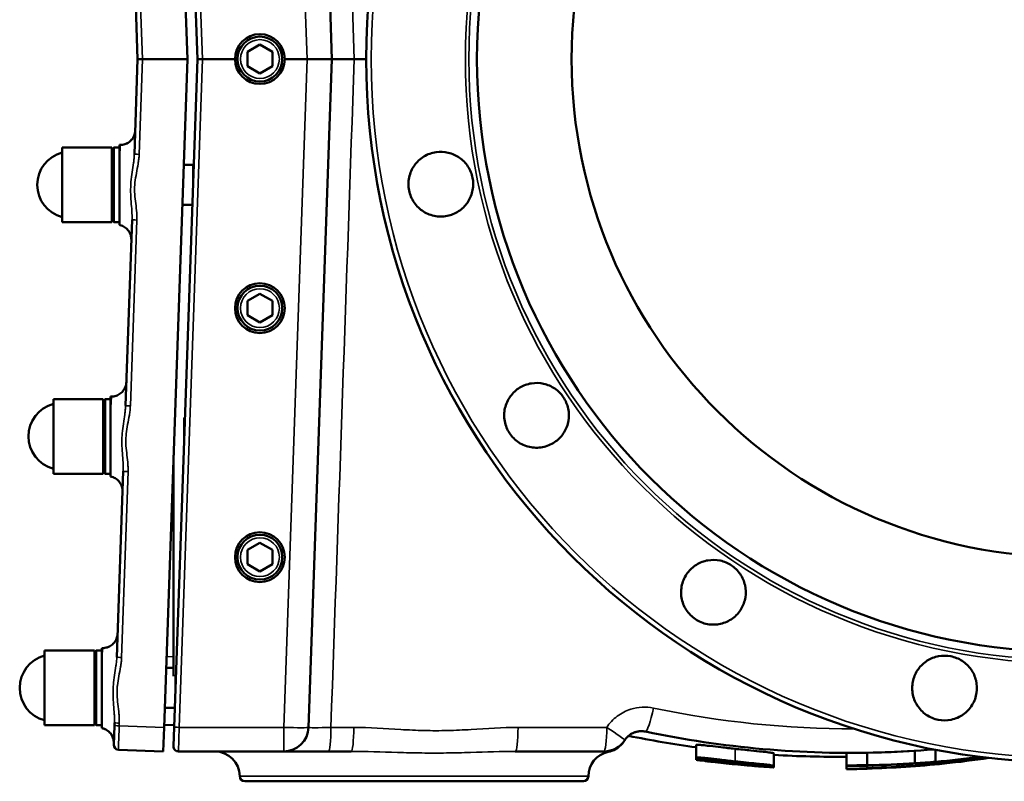
# Model space of a CAD drawing. Units: millimetres. Extents: x 0 to 4752, y 0 to 3360.
# Drawn here: x 1023 to 1418, y 2308 to 2614 of the extents above; entities that cross this region are included whole.
import ezdxf

# ---------------------------------------------------------------- set-up
doc = ezdxf.new("R2010")
doc.units = ezdxf.units.MM
doc.header["$LTSCALE"] = 8
doc.layers.add('Sichtbar (ISO)', color=7, linetype='Continuous', lineweight=50)
doc.layers.add('Sichtbar schmal (ISO)', color=7, linetype='Continuous', lineweight=35)

msp = doc.modelspace()

# ---------------------------------------------------------------- linework, layer by layer
at = {"layer": 'Sichtbar (ISO)'}
for p, q in [((1080.83, 2866.31), (1090.21, 2597.95)), ((1084.84, 2866.16), (1094.21, 2597.95)), ((1148.21, 2597.95), (1138.84, 2866.3)), ((1068.86, 2636.09), (1070.19, 2597.95)), ((1114.3, 2600.84), (1119.3, 2603.73)), ((1119.3, 2603.73), (1124.3, 2600.84)), ((1114.3, 2595.07), (1114.3, 2600.84)), ((1124.3, 2600.84), (1124.3, 2595.07)), ((1070.19, 2597.95), (1068.86, 2559.81)), ((1070.78, 2597.95), (1070.19, 2597.95)), ((1072.13, 2597.95), (1070.78, 2597.95)), ((1090.21, 2597.95), (1072.13, 2597.95)), ((1090.21, 2597.95), (1080.83, 2329.6)), ((1094.21, 2597.95), (1084.84, 2329.74)), ((1094.79, 2597.95), (1094.21, 2597.95)), ((1096.21, 2597.95), (1094.79, 2597.95)), ((1096.21, 2597.95), (1109.3, 2597.95)), ((1119.3, 2592.18), (1114.3, 2595.07)), ((1124.3, 2595.07), (1119.3, 2592.18)), ((1129.3, 2597.95), (1138.21, 2597.95)), ((1148.21, 2597.95), (1138.21, 2597.95)), ((1138.84, 2329.6), (1148.21, 2597.95)), ((1148.21, 2597.95), (1157.18, 2597.95)), ((1069.19, 2569.24), (1069.19, 2569.24)), ((1062.87, 2556.72), (1062.87, 2563.45)), ((1062.87, 2563.45), (1063.19, 2563.45)), ((1039.87, 2562.45), (1039.87, 2532.45)), ((1059.87, 2562.45), (1039.87, 2562.45)), ((1059.87, 2561.7), (1060.62, 2562.45)), ((1059.87, 2562.45), (1059.87, 2532.45)), ((1060.62, 2562.45), (1060.62, 2532.45)), ((1060.62, 2562.45), (1062.87, 2562.45)), ((1068.86, 2559.81), (1068.86, 2559.81)), ((1062.87, 2556.72), (1062.87, 2556.72)), ((1068.43, 2555.45), (1068.42, 2555.45)), ((1092.44, 2555.45), (1088.72, 2555.45)), ((1092.44, 2555.45), (1092.44, 2547.45)), ((1092.72, 2555.4), (1092.44, 2555.45)), ((1067.68, 2539.45), (1067.68, 2539.45)), ((1092.17, 2539.45), (1088.16, 2539.45)), ((1059.87, 2532.45), (1039.87, 2532.45)), ((1059.87, 2533.2), (1060.62, 2532.45)), ((1060.62, 2532.45), (1062.87, 2532.45)), ((1067.94, 2533.44), (1065.33, 2458.81)), ((1114.3, 2500.84), (1119.3, 2503.73)), ((1119.3, 2503.73), (1124.3, 2500.84)), ((1114.3, 2495.07), (1114.3, 2500.84)), ((1124.3, 2500.84), (1124.3, 2495.07)), ((1119.3, 2492.18), (1114.3, 2495.07)), ((1124.3, 2495.07), (1119.3, 2492.18)), ((1036.34, 2461.45), (1036.34, 2431.45)), ((1056.34, 2461.45), (1036.34, 2461.45)), ((1056.34, 2460.7), (1057.09, 2461.45)), ((1056.34, 2461.45), (1056.34, 2431.45)), ((1057.09, 2461.45), (1057.09, 2431.45)), ((1057.09, 2461.45), (1059.34, 2461.45)), ((1059.34, 2455.72), (1059.34, 2462.45)), ((1059.34, 2462.45), (1059.67, 2462.45)), ((1059.34, 2455.72), (1059.34, 2455.72)), ((1064.9, 2454.45), (1064.9, 2454.45)), ((1088.92, 2453.88), (1088.92, 2446.45)), ((1064.15, 2438.45), (1064.15, 2438.45)), ((1084.65, 2438.45), (1084.64, 2438.45)), ((1084.65, 2438.88), (1084.65, 2350.13)), ((1056.34, 2432.2), (1057.09, 2431.45)), ((1064.41, 2432.44), (1061.81, 2357.81)), ((1056.34, 2431.45), (1036.34, 2431.45)), ((1057.09, 2431.45), (1059.34, 2431.45)), ((1114.3, 2400.84), (1119.3, 2403.73)), ((1114.3, 2395.07), (1114.3, 2400.84)), ((1119.3, 2403.73), (1124.3, 2400.84)), ((1124.3, 2400.84), (1124.3, 2395.07)), ((1119.3, 2392.18), (1114.3, 2395.07)), ((1124.3, 2395.07), (1119.3, 2392.18)), ((1055.82, 2354.72), (1055.82, 2361.45)), ((1055.82, 2361.45), (1056.14, 2361.45)), ((1056.14, 2361.45), (1056.14, 2361.45)), ((1032.82, 2360.45), (1032.82, 2330.45)), ((1052.82, 2360.45), (1032.82, 2360.45)), ((1052.82, 2359.7), (1053.57, 2360.45)), ((1052.82, 2360.45), (1052.82, 2330.45)), ((1053.57, 2360.45), (1053.57, 2330.45)), ((1053.57, 2360.45), (1055.82, 2360.45)), ((1055.82, 2354.72), (1055.82, 2354.72)), ((1061.37, 2353.45), (1061.37, 2353.45)), ((1084.65, 2353.45), (1081.67, 2353.45)), ((1085.39, 2350.13), (1085.39, 2345.45)), ((1060.62, 2337.45), (1060.62, 2337.45)), ((1085.11, 2337.45), (1081.11, 2337.45)), ((1052.82, 2330.45), (1032.82, 2330.45)), ((1052.82, 2331.2), (1053.57, 2330.45)), ((1053.57, 2330.45), (1055.82, 2330.45)), ((1060.58, 2322.65), (1060.85, 2330.37)), ((1060.89, 2331.44), (1060.85, 2330.37)), ((1080.83, 2329.6), (1080.5, 2319.95)), ((1080.87, 2330.6), (1084.87, 2330.46)), ((1084.57, 2322.02), (1084.84, 2329.74)), ((1294.5, 2317.42), (1294.5, 2322.48)), ((1295.11, 2324.09), (1295.11, 2324.09)), ((1062.51, 2320.58), (1080.5, 2319.95)), ((1086.57, 2319.95), (1128.84, 2319.95)), ((1128.84, 2319.95), (1146.82, 2319.95)), ((1155.98, 2319.95), (1146.82, 2319.95)), ((1257.46, 2319.95), (1221.87, 2319.95)), ((1294.5, 2316.58), (1294.5, 2317.42)), ((1325.11, 2320.59), (1325.11, 2320.59)), ((1325.74, 2314.14), (1325.74, 2319.15)), ((1354.93, 2314.37), (1354.93, 2319.36)), ((1363.21, 2314.42), (1363.21, 2319.42)), ((1382.38, 2315.2), (1382.38, 2320.21)), ((1390.66, 2315.81), (1390.66, 2320.63)), ((1319.18, 2314.43), (1319.18, 2314.84)), ((1319.18, 2314), (1319.18, 2314.03)), ((1325.74, 2313.54), (1325.74, 2314.14)), ((1354.93, 2314.37), (1354.93, 2314.22)), ((1354.93, 2314.02), (1354.93, 2314.22)), ((1354.93, 2314.02), (1354.93, 2312.82)), ((1363.21, 2314.41), (1363.21, 2314.42)), ((1363.21, 2314.09), (1363.21, 2314.28)), ((1363.21, 2313.29), (1363.21, 2314.09)), ((1382.38, 2315.2), (1382.38, 2315.19)), ((1390.66, 2315.81), (1390.66, 2315.81)), ((1363.21, 2312.98), (1363.21, 2313.06)), ((1249.2, 2307.95), (1113.2, 2307.95))]:
    msp.add_line(p, q, dxfattribs=at)
for centre, radius in [((1444.5, 2597.95), 282.5), ((1444.5, 2597.95), 238.03), ((1444.5, 2597.95), 200), ((1119.3, 2597.95), 9), ((1119.3, 2497.95), 10), ((1119.3, 2497.95), 9), ((1119.3, 2397.95), 10), ((1119.3, 2397.95), 9)]:
    msp.add_circle(centre, radius, dxfattribs=at)
for centre, radius, start, end in [((1119.3, 2597.95), 10, 0, 180), ((1119.3, 2597.95), 10, 180, 0), ((1043.32, 2547.45), 13.45, 104.8628, 255.1372), ((1039.79, 2446.45), 13.45, 104.8628, 255.1372), ((1036.27, 2345.45), 13.45, 104.8628, 255.1372), ((1128.84, 2329.95), 10, 270, 358), ((1062.58, 2322.58), 2, 178, 267.9988), ((1086.57, 2321.95), 2, 178, 270), ((1257.46, 2329.95), 10, 270, 326.7482), ((1101.2, 2309.95), 10, 0, 90), ((1261.2, 2309.95), 10, 101.5367, 180), ((1356.41, 2719.36), 405, 269.7897, 270.9614), ((1356.41, 2719.36), 405, 273.6764, 274.8513), ((1113.2, 2309.95), 2, 180, 270), ((1249.2, 2309.95), 2, 270, 0)]:
    msp.add_arc(centre, radius, start, end, dxfattribs=at)
for centre, major_axis, ratio, start_param, end_param in [((1370.06, 2384.55), (-161.14, -6.58), 0.402547, 1.51182, 1.630881), ((1395.07, 2385.95), (-167.09, -19.38), 0.412311, 1.496656, 1.604121), ((1365.12, 2368.43), (-148.71, -4.05), 0.364893, 1.492262, 1.548004), ((1364.45, 2386.85), (-171.41, -4.15), 0.422255, 1.553329, 1.665372)]:
    msp.add_ellipse(centre, major_axis=major_axis, ratio=ratio, start_param=start_param, end_param=end_param, dxfattribs=at)
for points in [[(1162, 2597.95), (1160.39, 2597.95), (1158.79, 2597.95), (1157.18, 2597.95)], [(1062.87, 2531.33), (1062.87, 2531.33), (1062.87, 2531.33), (1062.87, 2531.33)], [(1065.33, 2458.81), (1065.33, 2458.81), (1065.33, 2458.81), (1065.33, 2458.81)], [(1059.34, 2430.33), (1059.34, 2430.33), (1059.34, 2430.33), (1059.34, 2430.33)], [(1061.81, 2357.81), (1061.81, 2357.81), (1061.81, 2357.81), (1061.81, 2357.81)], [(1055.82, 2329.33), (1055.82, 2329.33), (1055.82, 2329.33), (1055.82, 2329.33)], [(1258.57, 2328.11), (1258.57, 2328.11), (1258.57, 2328.11), (1258.57, 2328.11)], [(1294.5, 2321.61), (1285.42, 2322.85), (1276.37, 2324.38), (1267.39, 2326.21)], [(1265.77, 2324.39), (1265.74, 2324.35), (1265.73, 2324.33), (1265.72, 2324.31)], [(1354.93, 2317.82), (1345.2, 2317.72), (1335.46, 2317.97), (1325.74, 2318.55)], [(1294.5, 2316.58), (1294.5, 2316.57), (1294.65, 2316.54), (1295.02, 2316.49)], [(1298.81, 2316.01), (1297.55, 2316.16), (1296.28, 2316.33), (1295.02, 2316.49)], [(1325.72, 2313.54), (1324.59, 2313.61), (1323.46, 2313.68), (1322.33, 2313.75)], [(1325.72, 2313.54), (1325.73, 2313.54), (1325.74, 2313.54), (1325.74, 2313.54)], [(1363.21, 2312.98), (1360.45, 2312.9), (1357.69, 2312.85), (1354.93, 2312.82)]]:
    msp.add_open_spline(points, degree=3, dxfattribs=at)
for points, knots in [([(1063.19, 2563.45), (1063.82, 2563.45), (1064.44, 2563.55), (1065.64, 2563.94), (1066.22, 2564.23), (1067.25, 2564.98), (1067.71, 2565.45), (1068.45, 2566.49), (1068.74, 2567.07), (1069.02, 2567.98), (1069.09, 2568.29), (1069.16, 2568.76), (1069.17, 2568.92), (1069.18, 2569.11), (1069.19, 2569.14), (1069.19, 2569.19), (1069.19, 2569.22), (1069.19, 2569.24), (1069.19, 2569.24), (1069.19, 2569.25), (1069.19, 2569.24), (1069.19, 2569.24), (1069.19, 2569.24), (1069.19, 2569.24), (1069.19, 2569.24), (1069.19, 2569.23), (1069.19, 2569.22), (1069.19, 2569.17), (1069.19, 2569.11), (1069.18, 2569.02)], [0, 0, 0, 0, 0.186348, 0.186348, 0.376359, 0.376359, 0.569095, 0.569095, 0.759393, 0.759393, 0.854103, 0.854103, 0.902116, 0.902116, 0.911111, 0.911111, 0.917858, 0.917858, 0.917869, 0.917869, 0.923598, 0.923598, 0.932799, 0.932799, 0.960401, 0.960401, 1.043221, 1.043221, 1.229313, 1.229313, 1.229313, 1.229313]), ([(1063.19, 2563.45), (1063.82, 2563.45), (1064.45, 2563.55), (1065.64, 2563.94), (1066.22, 2564.24), (1067.26, 2564.99), (1067.72, 2565.46), (1068.46, 2566.5), (1068.74, 2567.08), (1069.02, 2567.99), (1069.09, 2568.3), (1069.16, 2568.77), (1069.17, 2568.93), (1069.19, 2569.12), (1069.19, 2569.15), (1069.19, 2569.19), (1069.19, 2569.2), (1069.19, 2569.22), (1069.19, 2569.23), (1069.19, 2569.24)], [0, 0, 0, 0, 0.1868926, 0.1868926, 0.3773274, 0.3773274, 0.5700378, 0.5700378, 0.7602253, 0.7602253, 0.8549292, 0.8549292, 0.9029873, 0.9029873, 0.9119912, 0.9119912, 0.9153675, 0.9153675, 0.9175727, 0.9175727, 0.9175727, 0.9175727]), ([(1190.06, 2560.58), (1191.62, 2560.81), (1193.33, 2560.75), (1196.6, 2559.97), (1198.15, 2559.25), (1200.73, 2557.43), (1201.93, 2556.21), (1203.76, 2553.39), (1204.39, 2551.8), (1205.01, 2548.71), (1205.04, 2546.99), (1204.42, 2543.69), (1203.78, 2542.1), (1202.09, 2539.44), (1200.93, 2538.17), (1198.21, 2536.2), (1196.65, 2535.5), (1193.49, 2534.7), (1191.66, 2534.6), (1188.13, 2535.16), (1186.43, 2535.83), (1183.57, 2537.63), (1182.24, 2538.88), (1180.22, 2541.83), (1179.53, 2543.53), (1178.87, 2546.84), (1178.86, 2548.66), (1179.6, 2552.16), (1180.35, 2553.83), (1182.3, 2556.59), (1183.62, 2557.86), (1186.66, 2559.73), (1188.39, 2560.33), (1190.06, 2560.58)], [0, 0, 0, 0, 0.473326, 0.473326, 0.946652, 0.946652, 1.419897, 1.419897, 1.893141, 1.893141, 2.366386, 2.366386, 2.83963, 2.83963, 3.312956, 3.312956, 3.786282, 3.786282, 4.292553, 4.292553, 4.798824, 4.798824, 5.30505, 5.30505, 5.811276, 5.811276, 6.317502, 6.317502, 6.823729, 6.823729, 7.329999, 7.329999, 7.83627, 7.83627, 7.83627, 7.83627]), ([(1062.87, 2556.72), (1062.87, 2555.03), (1062.87, 2553.1), (1062.87, 2549.1), (1062.87, 2547.02), (1062.87, 2542.47), (1062.87, 2540.51), (1062.87, 2536.99), (1062.87, 2535.49), (1062.87, 2533.5), (1062.87, 2532.71), (1062.87, 2531.61), (1062.87, 2531.33), (1062.87, 2531.33)], [-2.275576, -2.275576, -2.275576, -2.275576, -2.042241, -2.042241, -1.812021, -1.812021, -1.52234, -1.52234, -1.030006, -1.030006, -0.520833, -0.520833, -0.000343, -0.000343, -0.000343, -0.000343]), ([(1067.65, 2525.24), (1067.65, 2525.25), (1067.65, 2525.25), (1067.65, 2525.25), (1067.65, 2525.26), (1067.65, 2525.26), (1067.66, 2525.27), (1067.66, 2525.3), (1067.66, 2525.32), (1067.66, 2525.39), (1067.66, 2525.45), (1067.66, 2525.68), (1067.65, 2525.85), (1067.58, 2526.55), (1067.46, 2527.06), (1067.05, 2528.16), (1066.72, 2528.73), (1065.91, 2529.73), (1065.43, 2530.16), (1064.35, 2530.84), (1063.76, 2531.1), (1063.06, 2531.28), (1062.97, 2531.31), (1062.87, 2531.33)], [0, 0, 0, 0, 0.000825, 0.000825, 0.001465, 0.001465, 0.003385, 0.003385, 0.009145, 0.009145, 0.0264269, 0.0264269, 0.0783162, 0.0783162, 0.2351692, 0.2351692, 0.4283645, 0.4283645, 0.6199794, 0.6199794, 0.809016, 0.809016, 0.8379313, 0.8379313, 0.8379313, 0.8379313]), ([(1059.67, 2462.45), (1060.29, 2462.45), (1060.92, 2462.55), (1062.11, 2462.94), (1062.69, 2463.23), (1063.72, 2463.98), (1064.18, 2464.45), (1064.92, 2465.49), (1065.21, 2466.07), (1065.49, 2466.98), (1065.56, 2467.29), (1065.63, 2467.76), (1065.65, 2467.92), (1065.66, 2468.11), (1065.66, 2468.14), (1065.66, 2468.19), (1065.66, 2468.21), (1065.66, 2468.24), (1065.66, 2468.24), (1065.66, 2468.24), (1065.66, 2468.24), (1065.66, 2468.24), (1065.66, 2468.24), (1065.66, 2468.24)], [0, 0, 0, 0, 0.1860857, 0.1860857, 0.3758941, 0.3758941, 0.5686426, 0.5686426, 0.758982, 0.758982, 0.8537109, 0.8537109, 0.9017441, 0.9017441, 0.9107433, 0.9107433, 0.9174926, 0.9174926, 0.9178089, 0.9178089, 0.9179525, 0.9179525, 0.9179704, 0.9179704, 0.9179704, 0.9179704]), ([(1223.73, 2466.05), (1225.08, 2466.86), (1226.69, 2467.47), (1230, 2467.99), (1231.72, 2467.92), (1234.79, 2467.23), (1236.37, 2466.56), (1239.14, 2464.66), (1240.33, 2463.43), (1242.08, 2460.8), (1242.77, 2459.23), (1243.46, 2455.95), (1243.48, 2454.23), (1242.94, 2451.13), (1242.35, 2449.52), (1240.59, 2446.65), (1239.42, 2445.4), (1236.8, 2443.46), (1235.15, 2442.66), (1231.67, 2441.83), (1229.85, 2441.8), (1226.52, 2442.37), (1224.81, 2443.02), (1221.81, 2444.97), (1220.52, 2446.27), (1218.65, 2449.07), (1217.94, 2450.76), (1217.29, 2454.28), (1217.34, 2456.1), (1218.09, 2459.4), (1218.82, 2461.07), (1220.92, 2463.97), (1222.28, 2465.19), (1223.73, 2466.05)], [0, 0, 0, 0, 0.473326, 0.473326, 0.946652, 0.946652, 1.419897, 1.419897, 1.893141, 1.893141, 2.366386, 2.366386, 2.83963, 2.83963, 3.312956, 3.312956, 3.786282, 3.786282, 4.292553, 4.292553, 4.798824, 4.798824, 5.30505, 5.30505, 5.811276, 5.811276, 6.317502, 6.317502, 6.823729, 6.823729, 7.329999, 7.329999, 7.83627, 7.83627, 7.83627, 7.83627]), ([(1059.34, 2455.72), (1059.34, 2453.99), (1059.34, 2452.02), (1059.34, 2447.93), (1059.34, 2445.82), (1059.34, 2441.42), (1059.34, 2439.49), (1059.34, 2435.76), (1059.34, 2434.3), (1059.34, 2432.41), (1059.34, 2431.65), (1059.34, 2430.6), (1059.34, 2430.33), (1059.34, 2430.33)], [-2.329605, -2.329605, -2.329605, -2.329605, -2.054601, -2.054601, -1.785557, -1.785557, -1.47697, -1.47697, -1.006828, -1.006828, -0.508931, -0.508931, -0.000289, -0.000289, -0.000289, -0.000289]), ([(1064.13, 2424.24), (1064.13, 2424.26), (1064.13, 2424.27), (1064.13, 2424.33), (1064.13, 2424.37), (1064.13, 2424.53), (1064.13, 2424.65), (1064.1, 2425.13), (1064.05, 2425.5), (1063.81, 2426.48), (1063.55, 2427.09), (1062.87, 2428.18), (1062.44, 2428.67), (1061.46, 2429.48), (1060.89, 2429.81), (1059.99, 2430.16), (1059.67, 2430.26), (1059.34, 2430.33)], [0, 0, 0, 0, 0.0043681, 0.0043681, 0.0164642, 0.0164642, 0.0527677, 0.0527677, 0.1620804, 0.1620804, 0.356205, 0.356205, 0.5472996, 0.5472996, 0.7383311, 0.7383311, 0.8381174, 0.8381174, 0.8381174, 0.8381174]), ([(1291.01, 2391.61), (1291.95, 2392.87), (1293.2, 2394.04), (1296.06, 2395.8), (1297.67, 2396.39), (1300.78, 2396.93), (1302.5, 2396.91), (1305.78, 2396.22), (1307.35, 2395.53), (1309.97, 2393.78), (1311.21, 2392.59), (1313.11, 2389.82), (1313.78, 2388.25), (1314.47, 2385.17), (1314.54, 2383.46), (1314.01, 2380.14), (1313.41, 2378.54), (1311.74, 2375.73), (1310.52, 2374.37), (1307.62, 2372.27), (1305.94, 2371.54), (1302.65, 2370.8), (1300.82, 2370.74), (1297.31, 2371.39), (1295.62, 2372.1), (1292.82, 2373.98), (1291.52, 2375.26), (1289.57, 2378.26), (1288.92, 2379.97), (1288.34, 2383.3), (1288.38, 2385.13), (1289.21, 2388.6), (1290, 2390.25), (1291.01, 2391.61)], [0, 0, 0, 0, 0.473326, 0.473326, 0.946652, 0.946652, 1.419897, 1.419897, 1.893141, 1.893141, 2.366386, 2.366386, 2.83963, 2.83963, 3.312956, 3.312956, 3.786282, 3.786282, 4.292553, 4.292553, 4.798824, 4.798824, 5.30505, 5.30505, 5.811276, 5.811276, 6.317502, 6.317502, 6.823729, 6.823729, 7.329999, 7.329999, 7.83627, 7.83627, 7.83627, 7.83627]), ([(1056.14, 2361.45), (1056.76, 2361.45), (1057.39, 2361.55), (1058.58, 2361.94), (1059.16, 2362.23), (1060.19, 2362.98), (1060.65, 2363.45), (1061.39, 2364.49), (1061.68, 2365.07), (1061.96, 2365.98), (1062.03, 2366.29), (1062.1, 2366.76), (1062.12, 2366.92), (1062.13, 2367.11), (1062.13, 2367.14), (1062.13, 2367.19), (1062.14, 2367.21), (1062.14, 2367.24), (1062.14, 2367.24), (1062.14, 2367.24), (1062.14, 2367.24), (1062.14, 2367.24), (1062.14, 2367.24), (1062.14, 2367.24), (1062.14, 2367.24), (1062.14, 2367.24)], [0, 0, 0, 0, 0.1859243, 0.1859243, 0.3756083, 0.3756083, 0.5683643, 0.5683643, 0.7587164, 0.7587164, 0.8534425, 0.8534425, 0.9014794, 0.9014794, 0.9104793, 0.9104793, 0.9172291, 0.9172291, 0.9178619, 0.9178619, 0.9179336, 0.9179336, 0.9179695, 0.9179695, 0.9179874, 0.9179874, 0.9179874, 0.9179874]), ([(1381.66, 2348.58), (1382.04, 2350.11), (1382.75, 2351.67), (1384.72, 2354.39), (1385.98, 2355.55), (1388.65, 2357.23), (1390.24, 2357.87), (1393.54, 2358.49), (1395.25, 2358.46), (1398.35, 2357.84), (1399.94, 2357.21), (1402.76, 2355.38), (1403.98, 2354.18), (1405.8, 2351.6), (1406.52, 2350.05), (1407.3, 2346.78), (1407.36, 2345.07), (1406.88, 2341.84), (1406.28, 2340.12), (1404.4, 2337.07), (1403.14, 2335.75), (1400.38, 2333.8), (1398.71, 2333.05), (1395.21, 2332.31), (1393.38, 2332.32), (1390.07, 2332.98), (1388.38, 2333.67), (1385.43, 2335.69), (1384.18, 2337.03), (1382.37, 2339.88), (1381.71, 2341.58), (1381.14, 2345.11), (1381.25, 2346.94), (1381.66, 2348.58)], [0, 0, 0, 0, 0.473326, 0.473326, 0.946652, 0.946652, 1.419897, 1.419897, 1.893141, 1.893141, 2.366386, 2.366386, 2.83963, 2.83963, 3.312956, 3.312956, 3.786282, 3.786282, 4.292553, 4.292553, 4.798824, 4.798824, 5.30505, 5.30505, 5.811276, 5.811276, 6.317502, 6.317502, 6.823729, 6.823729, 7.329999, 7.329999, 7.83627, 7.83627, 7.83627, 7.83627]), ([(1055.82, 2354.72), (1055.82, 2352.99), (1055.82, 2351.02), (1055.82, 2346.93), (1055.82, 2344.82), (1055.82, 2340.42), (1055.82, 2338.49), (1055.82, 2334.76), (1055.82, 2333.3), (1055.82, 2331.41), (1055.82, 2330.65), (1055.82, 2329.6), (1055.82, 2329.33), (1055.82, 2329.33)], [-2.329458, -2.329458, -2.329458, -2.329458, -2.054503, -2.054503, -1.785489, -1.785489, -1.476938, -1.476938, -1.006835, -1.006835, -0.508936, -0.508936, -0.00028, -0.00028, -0.00028, -0.00028]), ([(1060.6, 2323.24), (1060.6, 2323.25), (1060.6, 2323.25), (1060.6, 2323.25), (1060.6, 2323.26), (1060.6, 2323.26), (1060.6, 2323.27), (1060.6, 2323.3), (1060.6, 2323.32), (1060.6, 2323.39), (1060.6, 2323.45), (1060.6, 2323.68), (1060.59, 2323.85), (1060.53, 2324.55), (1060.41, 2325.06), (1060, 2326.16), (1059.67, 2326.73), (1058.86, 2327.73), (1058.37, 2328.16), (1057.3, 2328.84), (1056.71, 2329.1), (1056.01, 2329.28), (1055.91, 2329.31), (1055.82, 2329.33)], [0, 0, 0, 0, 0.0008401, 0.0008401, 0.0014801, 0.0014801, 0.0034001, 0.0034001, 0.0091602, 0.0091602, 0.0264421, 0.0264421, 0.0783313, 0.0783313, 0.2351844, 0.2351844, 0.4283803, 0.4283803, 0.6199932, 0.6199932, 0.8090307, 0.8090307, 0.8379431, 0.8379431, 0.8379431, 0.8379431]), ([(1060.6, 2323.24), (1060.6, 2323.26), (1060.6, 2323.28), (1060.6, 2323.35), (1060.6, 2323.41), (1060.6, 2323.62), (1060.6, 2323.79), (1060.54, 2324.44), (1060.44, 2324.93), (1060.07, 2326.01), (1059.75, 2326.59), (1058.97, 2327.61), (1058.5, 2328.06), (1057.44, 2328.77), (1056.86, 2329.04), (1056.11, 2329.26), (1055.96, 2329.3), (1055.82, 2329.33)], [0, 0, 0, 0, 0.0054533, 0.0054533, 0.0218064, 0.0218064, 0.0709028, 0.0709028, 0.2191934, 0.2191934, 0.4126899, 0.4126899, 0.6041128, 0.6041128, 0.7934516, 0.7934516, 0.8380219, 0.8380219, 0.8380219, 0.8380219]), ([(1265.82, 2324.47), (1265.94, 2324.65), (1266.06, 2324.82), (1266.32, 2325.15), (1266.45, 2325.31), (1266.74, 2325.63), (1266.89, 2325.78), (1267.19, 2326.07), (1267.35, 2326.2), (1267.57, 2326.38), (1267.63, 2326.42), (1267.85, 2326.59), (1268.02, 2326.71), (1268.37, 2326.93), (1268.55, 2327.03), (1268.91, 2327.23), (1269.1, 2327.32), (1269.47, 2327.49), (1269.67, 2327.56), (1269.94, 2327.66), (1270.02, 2327.69), (1270.31, 2327.78), (1270.51, 2327.83), (1270.93, 2327.93), (1271.14, 2327.97), (1271.56, 2328.03), (1271.77, 2328.05), (1272.19, 2328.08), (1272.4, 2328.08), (1272.83, 2328.08), (1273.04, 2328.07), (1273.46, 2328.03), (1273.67, 2328), (1273.97, 2327.95), (1274.06, 2327.93), (1274.15, 2327.91)], [-2.164468, -2.164468, -2.164468, -2.164468, -2.021744, -2.021744, -1.878928, -1.878928, -1.736072, -1.736072, -1.593148, -1.593148, -1.546048, -1.546048, -1.406155, -1.406155, -1.266183, -1.266183, -1.12617, -1.12617, -0.986066, -0.986066, -0.927629, -0.927629, -0.783756, -0.783756, -0.639832, -0.639832, -0.495861, -0.495861, -0.351814, -0.351814, -0.207739, -0.207739, -0.063615, -0.063615, 0, 0, 0, 0]), ([(1274.15, 2327.91), (1305.26, 2321.37), (1344.19, 2317.94), (1382.94, 2320.18), (1389.94, 2320.77)], [-32.776912, -32.776912, -32.776912, -32.776912, -23.41208, -21.341461, -21.341461, -21.341461, -21.341461]), ([(1265.71, 2324.3), (1265.7, 2324.29), (1265.7, 2324.28), (1265.68, 2324.26), (1265.68, 2324.25), (1265.66, 2324.22), (1265.65, 2324.21), (1265.62, 2324.15), (1265.61, 2324.13), (1265.58, 2324.1), (1265.57, 2324.07), (1265.52, 2324), (1265.48, 2323.94), (1265.27, 2323.64), (1265.08, 2323.39), (1264.12, 2322.24), (1263.17, 2321.43), (1261.21, 2320.33), (1260.22, 2319.96), (1259.2, 2319.75)], [0, 0, 0, 0, 0.166028, 0.166028, 0.228302, 0.228302, 0.272999, 0.272999, 0.284184, 0.284184, 0.295433, 0.295433, 0.318279, 0.318279, 0.40848, 0.40848, 0.770319, 0.770319, 1.081829, 1.081829, 1.081829, 1.081829]), ([(1265.71, 2324.29), (1265.71, 2324.29), (1265.71, 2324.29), (1265.71, 2324.29), (1265.71, 2324.3), (1265.72, 2324.31)], [2.3826875, 2.3826875, 2.3826875, 2.3826875, 2.510917, 2.510917, 3.0049604, 3.0049604, 3.0049604, 3.0049604]), ([(1265.77, 2324.39), (1265.77, 2324.39), (1265.77, 2324.39), (1265.78, 2324.41), (1265.79, 2324.43), (1265.81, 2324.45), (1265.82, 2324.46), (1265.82, 2324.47), (1265.82, 2324.47), (1265.82, 2324.47)], [3.780312, 3.780312, 3.780312, 3.780312, 3.833522, 3.833522, 4.239501, 4.239501, 4.730177, 4.730177, 4.838325, 4.838325, 4.838325, 4.838325]), ([(1294.5, 2322.48), (1294.5, 2322.52), (1294.57, 2322.55), (1294.86, 2322.59), (1295.08, 2322.59), (1295.83, 2322.57), (1296.44, 2322.52), (1297.77, 2322.4), (1298.65, 2322.31), (1301.47, 2321.99), (1302.98, 2321.82), (1306.31, 2321.43), (1308.24, 2321.21), (1310.11, 2321)], [0, 0, 0, 0, 0.266985, 0.266985, 0.507295, 0.507295, 0.84759, 0.84759, 1.071649, 1.071649, 1.283514, 1.283514, 1.544184, 1.544184, 1.544184, 1.544184]), ([(1310.11, 2315.97), (1308.11, 2316.19), (1306.03, 2316.42), (1302.45, 2316.83), (1300.82, 2317.02), (1298.15, 2317.31), (1297.33, 2317.39), (1296.04, 2317.5), (1295.51, 2317.53), (1294.67, 2317.53), (1294.5, 2317.49), (1294.5, 2317.42)], [-1.728867, -1.728867, -1.728867, -1.728867, -1.351844, -1.351844, -1.040856, -1.040856, -0.775358, -0.775358, -0.436263, -0.436263, 0, 0, 0, 0]), ([(1294.5, 2317.42), (1294.5, 2317.34), (1294.74, 2317.23), (1295.83, 2316.97), (1296.45, 2316.84), (1298.12, 2316.55), (1299.12, 2316.4), (1301.58, 2316.05), (1303.07, 2315.85), (1306.36, 2315.46), (1308.28, 2315.25), (1310.13, 2315.06)], [-2.234923, -2.234923, -2.234923, -2.234923, -1.725008, -1.725008, -1.374373, -1.374373, -1.006766, -1.006766, -0.558298, -0.558298, 0, 0, 0, 0]), ([(1310.11, 2321), (1312.21, 2320.77), (1314.43, 2320.54), (1318.03, 2320.17), (1319.58, 2320.01), (1321.78, 2319.78), (1322.8, 2319.67), (1324.39, 2319.47), (1324.89, 2319.39), (1325.6, 2319.25), (1325.74, 2319.2), (1325.74, 2319.15)], [0, 0, 0, 0, 0.634714, 0.634714, 1.105889, 1.105889, 1.395588, 1.395588, 1.62828, 1.62828, 1.892242, 1.892242, 1.892242, 1.892242]), ([(1354.93, 2314.22), (1364.43, 2314.19), (1373.94, 2314.5), (1383.48, 2315.15), (1385.67, 2315.29), (1387.86, 2315.46), (1390.05, 2315.65), (1396.37, 2316.18), (1402.7, 2316.86), (1409.01, 2317.69)], [0.000001, 0.000001, 0.000001, 0.000001, 2.852153, 2.852153, 2.852153, 3.506726, 3.506726, 3.506726, 5.391894, 5.391894, 5.391894, 5.391894]), ([(1411.61, 2317.37), (1405.78, 2316.53), (1399.93, 2315.82), (1383.78, 2314.19), (1373.52, 2313.55), (1363.21, 2313.29)], [1.34723, 1.34723, 1.34723, 1.34723, 3.109577, 3.109577, 6.219255, 6.219255, 6.219255, 6.219255]), ([(1363.21, 2313.06), (1373.54, 2313.35), (1383.81, 2314.02), (1400.09, 2315.7), (1406.08, 2316.45), (1412.04, 2317.32)], [0.000001, 0.000001, 0.000001, 0.000001, 3.101701, 3.101701, 4.902147, 4.902147, 4.902147, 4.902147]), ([(1310.11, 2314.95), (1308.14, 2315.15), (1306.09, 2315.36), (1302.53, 2315.75), (1300.88, 2315.94), (1298.18, 2316.24), (1297.36, 2316.33), (1296.05, 2316.47), (1295.52, 2316.52), (1294.68, 2316.59), (1294.5, 2316.59), (1294.5, 2316.58)], [-1.731072, -1.731072, -1.731072, -1.731072, -1.359617, -1.359617, -1.045367, -1.045367, -0.778445, -0.778445, -0.437661, -0.437661, 0, 0, 0, 0]), ([(1297.83, 2316.95), (1297.83, 2316.99), (1297.93, 2317.02), (1298.34, 2317.01), (1298.61, 2317), (1299.66, 2316.92), (1300.27, 2316.85), (1300.94, 2316.78)], [0, 0, 0, 0, 0.2466964, 0.2466964, 0.3628739, 0.3628739, 0.4675183, 0.4675183, 0.4675183, 0.4675183]), ([(1300.99, 2316.32), (1300.34, 2316.41), (1299.74, 2316.5), (1298.69, 2316.69), (1298.4, 2316.75), (1297.94, 2316.86), (1297.83, 2316.92), (1297.83, 2316.95)], [0, 0, 0, 0, 0.2171699, 0.2171699, 0.4611873, 0.4611873, 0.9294076, 0.9294076, 0.9294076, 0.9294076]), ([(1297.83, 2316.14), (1297.83, 2316.15), (1297.93, 2316.15), (1298.33, 2316.11), (1298.6, 2316.09), (1299.39, 2316), (1299.66, 2315.97), (1300.26, 2315.9), (1300.6, 2315.87), (1300.94, 2315.83)], [0, 0, 0, 0, 0.2433188, 0.2433188, 0.3624002, 0.3624002, 0.4146675, 0.4146675, 0.4701424, 0.4701424, 0.4701424, 0.4701424]), ([(1300.99, 2315.75), (1300.34, 2315.82), (1299.73, 2315.89), (1298.68, 2316.02), (1298.4, 2316.06), (1297.94, 2316.12), (1297.83, 2316.14), (1297.83, 2316.14)], [0, 0, 0, 0, 0.2178068, 0.2178068, 0.4586171, 0.4586171, 0.916316, 0.916316, 0.916316, 0.916316]), ([(1300.94, 2316.78), (1302.42, 2316.62), (1304.17, 2316.42), (1307.25, 2316.07), (1308.71, 2315.91), (1310.11, 2315.76)], [0, 0, 0, 0, 0.49212, 0.49212, 0.8992338, 0.8992338, 0.8992338, 0.8992338]), ([(1300.94, 2315.83), (1302.42, 2315.66), (1304.17, 2315.46), (1307.25, 2315.13), (1308.71, 2314.98), (1310.11, 2314.84)], [0, 0, 0, 0, 0.492299, 0.492299, 0.8989224, 0.8989224, 0.8989224, 0.8989224]), ([(1310.13, 2315.22), (1308.57, 2315.38), (1306.95, 2315.56), (1304.22, 2315.88), (1302.48, 2316.1), (1300.99, 2316.32)], [0, 0, 0, 0, 0.4719808, 0.4719808, 0.8296657, 0.8296657, 0.8296657, 0.8296657]), ([(1310.13, 2314.78), (1308.58, 2314.93), (1306.97, 2315.09), (1304.21, 2315.38), (1302.48, 2315.57), (1300.99, 2315.75)], [0, 0, 0, 0, 0.4690352, 0.4690352, 0.8348302, 0.8348302, 0.8348302, 0.8348302]), ([(1325.74, 2314.14), (1325.74, 2314.17), (1325.64, 2314.22), (1325.19, 2314.33), (1324.87, 2314.38), (1323.82, 2314.53), (1323.07, 2314.62), (1321.44, 2314.8), (1320.35, 2314.92), (1316.11, 2315.34), (1313.09, 2315.65), (1310.11, 2315.97)], [-3.629718, -3.629718, -3.629718, -3.629718, -2.916209, -2.916209, -2.27987, -2.27987, -1.500094, -1.500094, -0.901163, -0.901163, 0, 0, 0, 0]), ([(1310.11, 2315.76), (1311.61, 2315.6), (1313.18, 2315.43), (1316.1, 2315.14), (1317.82, 2314.98), (1319.25, 2314.83)], [0, 0, 0, 0, 0.4518133, 0.4518133, 0.884734, 0.884734, 0.884734, 0.884734]), ([(1325.74, 2313.54), (1325.74, 2313.54), (1325.65, 2313.55), (1325.21, 2313.59), (1324.9, 2313.62), (1323.88, 2313.71), (1323.14, 2313.77), (1321.52, 2313.91), (1320.46, 2314), (1316.23, 2314.36), (1313.15, 2314.64), (1310.11, 2314.95)], [-3.555304, -3.555304, -3.555304, -3.555304, -2.871279, -2.871279, -2.260989, -2.260989, -1.504155, -1.504155, -0.91793, -0.91793, 0, 0, 0, 0]), ([(1310.11, 2314.84), (1311.61, 2314.69), (1313.19, 2314.55), (1316.1, 2314.28), (1317.82, 2314.14), (1319.25, 2314.02)], [0, 0, 0, 0, 0.4520143, 0.4520143, 0.882585, 0.882585, 0.882585, 0.882585]), ([(1319.18, 2314.43), (1317.56, 2314.54), (1315.99, 2314.67), (1313.56, 2314.88), (1311.74, 2315.06), (1310.13, 2315.22)], [0, 0, 0, 0, 0.536535, 0.536535, 1.58779, 1.58779, 1.58779, 1.58779]), ([(1310.13, 2315.06), (1312.09, 2314.86), (1314.13, 2314.67), (1317.6, 2314.39), (1319.16, 2314.27), (1321.84, 2314.11), (1322.69, 2314.07), (1324.03, 2314.02), (1324.6, 2314.02), (1325.54, 2314.04), (1325.74, 2314.08), (1325.74, 2314.14)], [-1.705869, -1.705869, -1.705869, -1.705869, -1.351865, -1.351865, -1.068906, -1.068906, -0.808183, -0.808183, -0.469213, -0.469213, 0, 0, 0, 0]), ([(1319.18, 2314), (1317.56, 2314.12), (1315.98, 2314.25), (1313.44, 2314.47), (1311.7, 2314.63), (1310.13, 2314.78)], [0, 0, 0, 0, 0.537136, 0.537136, 1.394371, 1.394371, 1.394371, 1.394371]), ([(1322.41, 2314.37), (1322.41, 2314.34), (1322.32, 2314.32), (1321.94, 2314.31), (1321.68, 2314.3), (1320.86, 2314.34), (1320.57, 2314.35), (1319.91, 2314.38), (1319.55, 2314.41), (1319.18, 2314.43)], [0, 0, 0, 0, 0.2349891, 0.2349891, 0.3538832, 0.3538832, 0.4087162, 0.4087162, 0.4664323, 0.4664323, 0.4664323, 0.4664323]), ([(1322.41, 2313.75), (1322.41, 2313.75), (1322.32, 2313.76), (1321.94, 2313.78), (1321.68, 2313.8), (1320.86, 2313.87), (1320.57, 2313.89), (1319.91, 2313.94), (1319.55, 2313.97), (1319.18, 2314)], [0, 0, 0, 0, 0.2348473, 0.2348473, 0.3537914, 0.3537914, 0.4084077, 0.4084077, 0.4658886, 0.4658886, 0.4658886, 0.4658886]), ([(1319.25, 2314.83), (1319.68, 2314.78), (1320.1, 2314.74), (1320.83, 2314.66), (1321.14, 2314.62), (1321.71, 2314.55), (1321.98, 2314.51), (1322.34, 2314.43), (1322.41, 2314.4), (1322.41, 2314.37)], [0, 0, 0, 0, 0.143923, 0.143923, 0.2786901, 0.2786901, 0.4355241, 0.4355241, 0.5924566, 0.5924566, 0.5924566, 0.5924566]), ([(1319.25, 2314.02), (1319.68, 2313.98), (1320.1, 2313.95), (1320.83, 2313.89), (1321.14, 2313.86), (1321.71, 2313.82), (1321.98, 2313.79), (1322.34, 2313.76), (1322.41, 2313.75), (1322.41, 2313.75)], [0, 0, 0, 0, 0.1433087, 0.1433087, 0.2774803, 0.2774803, 0.4358084, 0.4358084, 0.5955275, 0.5955275, 0.5955275, 0.5955275])]:
    msp.add_open_spline(points, degree=3, knots=knots, dxfattribs=at)
at = {"layer": 'Sichtbar schmal (ISO)'}
for p, q in [((1096.21, 2597.95), (1086.84, 2866.3)), ((1128.84, 2866.3), (1138.21, 2597.95)), ((1072.13, 2597.95), (1070.79, 2636.23)), ((1070.79, 2559.67), (1072.13, 2597.95)), ((1086.84, 2329.6), (1096.21, 2597.95)), ((1138.21, 2597.95), (1128.84, 2329.6)), ((1062.87, 2556.72), (1063.19, 2563.45)), ((1063.19, 2563.28), (1063.19, 2563.45)), ((1062.95, 2558.39), (1063.12, 2561.85)), ((1067.26, 2458.67), (1069.87, 2533.31)), ((1059.34, 2455.72), (1059.67, 2462.45)), ((1059.62, 2461.56), (1059.67, 2462.45)), ((1063.74, 2357.67), (1066.34, 2432.31)), ((1055.82, 2354.72), (1056.14, 2361.45)), ((1056.1, 2360.56), (1056.14, 2361.45)), ((1056.1, 2360.56), (1056.14, 2361.45)), ((1084.65, 2357.99), (1081.83, 2358.09)), ((1062.78, 2330.23), (1062.82, 2331.31)), ((1080.83, 2329.6), (1062.78, 2330.23)), ((1086.84, 2329.6), (1086.57, 2319.95)), ((1128.84, 2329.6), (1086.84, 2329.6)), ((1128.84, 2329.6), (1128.84, 2319.95)), ((1258.59, 2329.6), (1222.96, 2329.6)), ((1258.57, 2328.29), (1258.57, 2328.29)), ((1310.11, 2315.97), (1310.11, 2321)), ((1300.99, 2316.32), (1300.99, 2316.78)), ((1300.99, 2315.75), (1300.99, 2315.82)), ((1310.11, 2314.95), (1310.11, 2315.06)), ((1310.13, 2315.22), (1310.13, 2315.75)), ((1310.13, 2314.78), (1310.13, 2314.84)), ((1251.2, 2309.95), (1111.2, 2309.95))]:
    msp.add_line(p, q, dxfattribs=at)
for centre, radius in [((1444.5, 2597.95), 280.53), ((1444.5, 2597.95), 242.69), ((1444.5, 2597.95), 241.29), ((1119.3, 2597.95), 7.8), ((1119.3, 2497.95), 7.8), ((1119.3, 2397.95), 7.8)]:
    msp.add_circle(centre, radius, dxfattribs=at)
for centre, major_axis, ratio, start_param, end_param in [((1070.86, 2559.74), (-2, 0.07), 0.034878, 0, 1.537086), ((1069.94, 2533.38), (-2, 0.07), 0.034878, 0, 1.537086), ((1067.33, 2458.74), (-2, 0.07), 0.034878, 0, 1.537086), ((1066.41, 2432.38), (-2, 0.07), 0.034878, 0, 1.537086), ((1063.81, 2357.74), (-2, 0.07), 0.034878, 0, 1.537086), ((1276.21, 2337.7), (-2.06, -9.79), 0.119585, 0, 1.560263), ((1062.85, 2330.3), (-2, 0.07), 0.034878, 0, 1.537086), ((1062.89, 2331.38), (-2, 0.07), 0.034878, 0, 1.537086), ((1062.86, 2330.57), (0.35, 9.99), 0.006745, 1.605662, 3.141593), ((1086.84, 2329.67), (-2, 0.07), 0.034878, 0, 1.572014), ((1128.84, 2329.95), (9.99, -0.35), 0.034878, 4.713607, 6.283185), ((1148.86, 2329.95), (-10.02, -0.35), 0.031364, 6.280993, 7.749666), ((1146.82, 2329.95), (0, -10), 0.100851, 0, 1.535898), ((400.36, 2330.22), (-7411.26, 0.07), 0.000083, 1.671824, 1.673068), ((1155.98, 2329.95), (0, -10), 0.102089, 0, 1.535897), ((1221.87, 2329.95), (0, -10), 0.109692, 0, 1.535892), ((1257.46, 2329.95), (0, -10), 0.113189, 0, 1.535891), ((1257.46, 2329.95), (8.36, -5.48), 0.033056, 0, 1.456816)]:
    msp.add_ellipse(centre, major_axis=major_axis, ratio=ratio, start_param=start_param, end_param=end_param, dxfattribs=at)
for points in [[(1157.18, 2597.95), (1154.06, 2687.4), (1150.94, 2776.85), (1147.82, 2866.3)], [(1147.82, 2329.6), (1150.94, 2419.05), (1154.06, 2508.5), (1157.18, 2597.95)], [(1358.02, 2329.01), (1330.95, 2328.99), (1303.87, 2331.78), (1277.36, 2337.35)]]:
    msp.add_open_spline(points, degree=3, dxfattribs=at)
for points, knots in [([(1068.86, 2559.81), (1068.84, 2559.23), (1068.76, 2558.06), (1068.34, 2554.49), (1067.5, 2550.02), (1067.31, 2544.59), (1067.56, 2540.66), (1067.9, 2536.94), (1067.98, 2534.59), (1067.94, 2533.44)], [0.000043, 0.000043, 0.000043, 0.000043, 0.189757, 0.379513, 1.13854, 1.518054, 1.897567, 2.277081, 2.656594, 2.656594, 2.656594, 2.656594]), ([(1069.87, 2533.31), (1069.91, 2534.57), (1069.79, 2537.1), (1069.3, 2540.86), (1068.9, 2544.64), (1069.08, 2549.71), (1070.14, 2554.03), (1070.67, 2557.78), (1070.77, 2559.04), (1070.79, 2559.67)], [-2.656594, -2.656594, -2.656594, -2.656594, -2.277081, -1.897567, -1.518054, -1.13854, -0.379513, -0.189757, 0, 0, 0, 0]), ([(1065.33, 2458.81), (1065.32, 2458.52), (1065.29, 2457.94), (1065.2, 2456.77), (1064.95, 2454.67), (1064.45, 2451.58), (1064.01, 2448.31), (1063.85, 2445.63), (1063.82, 2442.94), (1064.04, 2439.66), (1064.32, 2436.56), (1064.42, 2434.48), (1064.43, 2433.31), (1064.42, 2432.73), (1064.41, 2432.44)], [0.000258, 0.000258, 0.000258, 0.000258, 0.094878, 0.189757, 0.379513, 0.759027, 1.13854, 1.328297, 1.518054, 1.897567, 2.277081, 2.466837, 2.561716, 2.656594, 2.656594, 2.656594, 2.656594]), ([(1066.34, 2432.31), (1066.35, 2432.62), (1066.36, 2433.26), (1066.33, 2434.52), (1066.18, 2436.73), (1065.77, 2439.86), (1065.44, 2443.01), (1065.44, 2445.54), (1065.62, 2448.06), (1066.16, 2451.18), (1066.79, 2454.28), (1067.1, 2456.47), (1067.22, 2457.73), (1067.25, 2458.36), (1067.26, 2458.67)], [-2.656594, -2.656594, -2.656594, -2.656594, -2.561716, -2.466837, -2.277081, -1.897567, -1.518054, -1.328297, -1.13854, -0.759027, -0.379513, -0.189757, -0.094878, 0, 0, 0, 0]), ([(1061.81, 2357.81), (1061.79, 2357.23), (1061.71, 2356.06), (1061.42, 2353.67), (1060.93, 2350.58), (1060.48, 2347.31), (1060.32, 2344.63), (1060.3, 2341.94), (1060.51, 2338.66), (1060.79, 2335.56), (1060.89, 2333.48), (1060.91, 2332.31), (1060.9, 2331.73), (1060.89, 2331.44)], [0.000267, 0.000267, 0.000267, 0.000267, 0.189757, 0.379513, 0.759027, 1.13854, 1.328297, 1.518054, 1.897567, 2.277081, 2.466837, 2.561716, 2.656594, 2.656594, 2.656594, 2.656594]), ([(1062.82, 2331.31), (1062.83, 2331.62), (1062.84, 2332.26), (1062.81, 2333.52), (1062.65, 2335.73), (1062.24, 2338.86), (1061.91, 2342.01), (1061.91, 2344.54), (1062.09, 2347.07), (1062.63, 2350.18), (1063.26, 2353.28), (1063.62, 2355.78), (1063.71, 2357.04), (1063.74, 2357.67)], [-2.656594, -2.656594, -2.656594, -2.656594, -2.561716, -2.466837, -2.277081, -1.897567, -1.518054, -1.328297, -1.13854, -0.759027, -0.379513, -0.189757, 0, 0, 0, 0]), ([(1277.36, 2337.35), (1274.35, 2337.98), (1269.07, 2337.72), (1262.58, 2334.37), (1259.72, 2331.33), (1258.59, 2329.6)], [0, 0, 0, 0, 0.927629, 1.546048, 2.164468, 2.164468, 2.164468, 2.164468]), ([(1222.96, 2329.6), (1216.68, 2329.6), (1207.27, 2328.87), (1194.7, 2328.26), (1185.27, 2328.26), (1172.71, 2328.87), (1163.29, 2329.6), (1157, 2329.6)], [0, 0, 0, 0, 1.89538, 2.84307, 3.79076, 4.73845, 6.633831, 6.633831, 6.633831, 6.633831]), ([(1155.98, 2319.95), (1161.86, 2319.95), (1171.22, 2319.59), (1184.35, 2319.28), (1194.27, 2319.28), (1207.21, 2319.59), (1216.24, 2319.95), (1221.87, 2319.95)], [-6.633831, -6.633831, -6.633831, -6.633831, -4.73845, -3.79076, -2.84307, -1.89538, 0, 0, 0, 0]), ([(1257.46, 2319.95), (1258.12, 2319.95), (1258.95, 2319.82), (1259.2, 2319.75), (1259.2, 2319.75)], [-4.838325, -4.838325, -4.838325, -4.838325, -3.455946, -2.419213, -2.419213, -2.419213, -2.419213])]:
    msp.add_open_spline(points, degree=3, knots=knots, dxfattribs=at)

doc.saveas('drawing.dxf')
